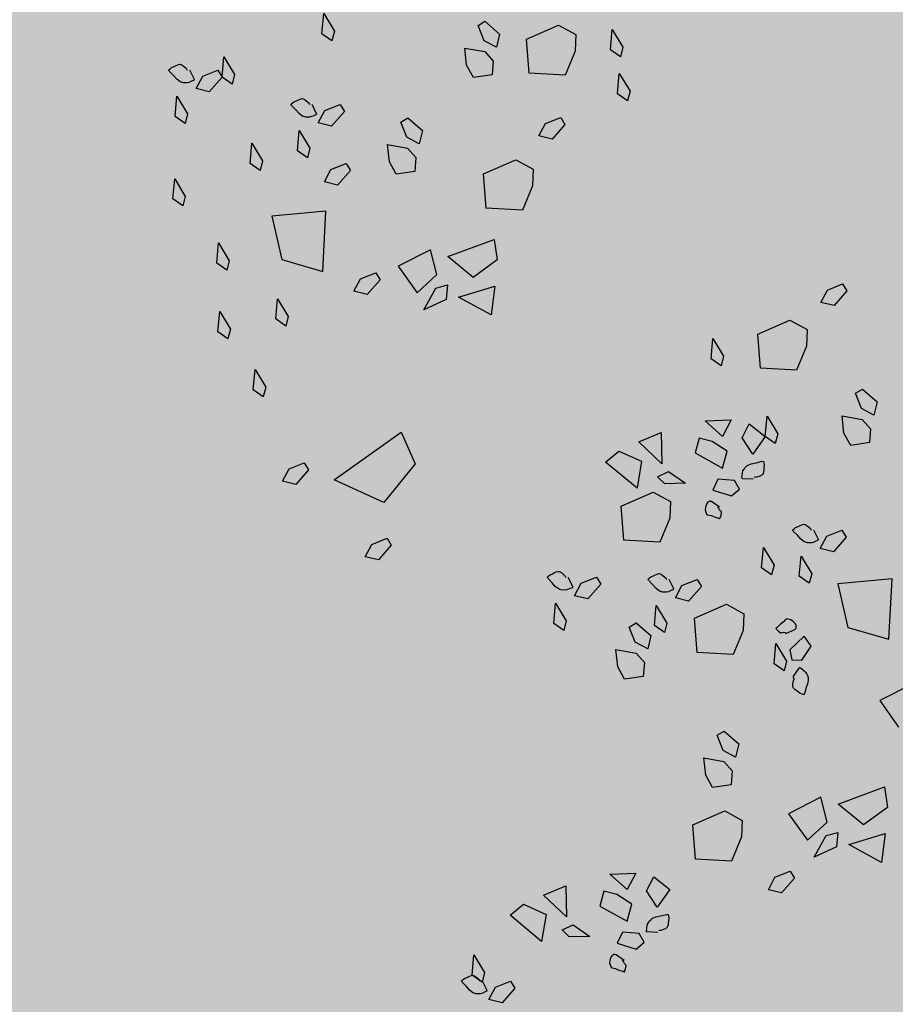
# Model space of a CAD drawing. Units: metres. Extents: x 0.004 to 0.285, y -0.008 to 0.217.
# Drawn here: x 0.073 to 0.077, y 0.173 to 0.178 of the extents above; entities that cross this region are included whole.
import ezdxf

# ---------------------------------------------------------------- set-up
doc = ezdxf.new("R2010")
doc.units = ezdxf.units.M
doc.layers.add('Filling', color=7, linetype='Continuous', lineweight=25)
doc.layers.add('Obecn%%233', color=7, linetype='Continuous', lineweight=25)

msp = doc.modelspace()

# ---------------------------------------------------------------- hatches: boundary and pattern name
at = {"layer": 'Filling', "linetype": 'ByBlock', "lineweight": 13}
h = msp.add_hatch(color=9, dxfattribs=at)
h.dxf.hatch_style = 2
h.paths.add_polyline_path([(0.0716259, 0.1844794), (0.057947, 0.1710989), (0.0567026, 0.1696497), (0.0557278, 0.1680071), (0.0550517, 0.1662207), (0.0546949, 0.1643442), (0.0546681, 0.1624343), (0.0549721, 0.1605486), (0.0555977, 0.1587439), (0.056526, 0.1570746), (0.0577292, 0.155591), (0.0674318, 0.1455516), (0.0691058, 0.1441118), (0.0710152, 0.1430031), (0.0730955, 0.142263), (0.0752762, 0.1419165), (0.0774834, 0.1419755), (0.0796424, 0.1424379), (0.0816802, 0.1432881), (0.0844047, 0.1452667), (0.0974326, 0.1578717), (0.0988022, 0.15945), (0.0998772, 0.1612419), (0.1006251, 0.1631931), (0.1010231, 0.1652446), (0.1010592, 0.1673339), (0.1007323, 0.1693978), (0.1000523, 0.1713738), (0.0990399, 0.1732018), (0.0977257, 0.1748264), (0.0886543, 0.1842316), (0.0870689, 0.1856104), (0.0852673, 0.1866915), (0.0833047, 0.1874419), (0.0812414, 0.1878384), (0.0791405, 0.187869), (0.0770666, 0.1875326), (0.075083, 0.1868397), (0.0732507, 0.1858114)])

# ---------------------------------------------------------------- linework, layer by layer
at = {"layer": 'Obecn%%233', "color": 7, "linetype": 'ByBlock', "lineweight": 25}
for p, q in [((0.0744712, 0.1777891), (0.0744794, 0.1778857)), ((0.0744794, 0.1778857), (0.0745304, 0.1778012)), ((0.0752159, 0.1778288), (0.0752489, 0.177849)), ((0.0752444, 0.177756), (0.0752159, 0.1778288)), ((0.0752489, 0.177849), (0.0753189, 0.1777876)), ((0.0754463, 0.1777636), (0.0755991, 0.1778303)), ((0.0755991, 0.1778303), (0.0756819, 0.1777856)), ((0.0745186, 0.1777555), (0.0744712, 0.1777891)), ((0.0745304, 0.1778012), (0.0745186, 0.1777555)), ((0.0753189, 0.1777876), (0.075304, 0.1777246)), ((0.0756819, 0.1777856), (0.0756787, 0.1777062)), ((0.0758474, 0.1777122), (0.0758557, 0.1778089)), ((0.0758557, 0.1778089), (0.0759065, 0.1777246)), ((0.075304, 0.1777246), (0.0752444, 0.177756)), ((0.0754591, 0.1776011), (0.0754463, 0.1777636)), ((0.0751611, 0.1776392), (0.075152, 0.1777211)), ((0.075152, 0.1777211), (0.0752483, 0.1777039)), ((0.0752483, 0.1777039), (0.075288, 0.1776585)), ((0.0756787, 0.1777062), (0.0756308, 0.1775916)), ((0.0758949, 0.1776788), (0.0758474, 0.1777122)), ((0.0759065, 0.1777246), (0.0758949, 0.1776788)), ((0.0737751, 0.1776383), (0.0737832, 0.1776418)), ((0.0737832, 0.1776418), (0.073791, 0.1776439)), ((0.073791, 0.1776439), (0.0737989, 0.1776427)), ((0.0737989, 0.1776427), (0.073809, 0.1776365)), ((0.073995, 0.1775824), (0.0740033, 0.1776792)), ((0.0740033, 0.1776792), (0.0740541, 0.1775947)), ((0.0751936, 0.17758), (0.0751611, 0.1776392)), ((0.075288, 0.1776585), (0.0752824, 0.1775931)), ((0.0737401, 0.1776169), (0.0737449, 0.1776209)), ((0.0737409, 0.1776151), (0.0737401, 0.1776169)), ((0.0737425, 0.1776114), (0.0737409, 0.1776151)), ((0.0737636, 0.1775893), (0.0737425, 0.1776114)), ((0.0737449, 0.1776209), (0.0737537, 0.1776278)), ((0.0737537, 0.1776278), (0.0737655, 0.177633)), ((0.0737655, 0.177633), (0.0737751, 0.1776383)), ((0.073809, 0.1776365), (0.0738225, 0.1776249)), ((0.0738225, 0.1776249), (0.0738246, 0.1776227)), ((0.0738246, 0.1776227), (0.0738261, 0.1776192)), ((0.0738261, 0.1776192), (0.0738265, 0.1776183)), ((0.0738265, 0.1776183), (0.0738277, 0.1776154)), ((0.0738388, 0.1776169), (0.0738609, 0.1775727)), ((0.0739019, 0.1775871), (0.0739746, 0.1776156)), ((0.0739746, 0.1776156), (0.073995, 0.1775824)), ((0.0740541, 0.1775947), (0.0740425, 0.1775488)), ((0.0752824, 0.1775931), (0.0751936, 0.17758)), ((0.0756308, 0.1775916), (0.0754591, 0.1776011)), ((0.0758816, 0.1775026), (0.0758898, 0.1775996)), ((0.0758898, 0.1775996), (0.0759408, 0.177515)), ((0.0737785, 0.177572), (0.0737636, 0.1775893)), ((0.0737924, 0.177562), (0.0737785, 0.177572)), ((0.0737981, 0.1775591), (0.0737924, 0.177562)), ((0.0738006, 0.177558), (0.0737981, 0.1775591)), ((0.0738106, 0.1775544), (0.0738006, 0.177558)), ((0.0738177, 0.1775555), (0.0738106, 0.1775544)), ((0.0738288, 0.1775546), (0.0738177, 0.1775555)), ((0.0738373, 0.1775573), (0.0738288, 0.1775546)), ((0.0738491, 0.1775624), (0.0738373, 0.1775573)), ((0.0738583, 0.1775662), (0.0738491, 0.1775624)), ((0.0738624, 0.1775691), (0.0738583, 0.1775662)), ((0.0738609, 0.1775727), (0.0738616, 0.1775706)), ((0.0738616, 0.1775706), (0.0738624, 0.1775691)), ((0.0738704, 0.1775275), (0.0739019, 0.1775871)), ((0.073995, 0.1775824), (0.0739336, 0.1775126)), ((0.073995, 0.1775824), (0.073995, 0.1775824)), ((0.0740425, 0.1775488), (0.073995, 0.1775824)), ((0.0739336, 0.1775126), (0.0738704, 0.1775275)), ((0.075929, 0.1774692), (0.0758816, 0.1775026)), ((0.0759408, 0.177515), (0.075929, 0.1774692)), ((0.0737711, 0.1773951), (0.0737792, 0.1774919)), ((0.0737792, 0.1774919), (0.0738303, 0.1774073)), ((0.0743234, 0.1774532), (0.0743281, 0.1774572)), ((0.0743242, 0.1774514), (0.0743234, 0.1774532)), ((0.0743257, 0.1774476), (0.0743242, 0.1774514)), ((0.0743281, 0.1774572), (0.0743369, 0.1774643)), ((0.0743369, 0.1774643), (0.0743488, 0.1774692)), ((0.0743488, 0.1774692), (0.0743584, 0.1774743)), ((0.0743584, 0.1774743), (0.0743665, 0.1774779)), ((0.0743665, 0.1774779), (0.0743742, 0.1774803)), ((0.0743742, 0.1774803), (0.0743822, 0.1774792)), ((0.0743822, 0.1774792), (0.0743923, 0.1774728)), ((0.0743923, 0.1774728), (0.0744058, 0.1774612)), ((0.0744058, 0.1774612), (0.0744078, 0.177459)), ((0.0744078, 0.177459), (0.0744093, 0.1774554)), ((0.0744093, 0.1774554), (0.0744098, 0.1774543)), ((0.0744098, 0.1774543), (0.0744109, 0.1774516)), ((0.074422, 0.1774532), (0.074444, 0.1774089)), ((0.0744852, 0.1774231), (0.0745577, 0.1774518)), ((0.0745577, 0.1774518), (0.0745782, 0.1774189)), ((0.0738303, 0.1774073), (0.0738185, 0.1773617)), ((0.0743469, 0.1774258), (0.0743257, 0.1774476)), ((0.0743617, 0.1774084), (0.0743469, 0.1774258)), ((0.0743757, 0.1773982), (0.0743617, 0.1774084)), ((0.0744456, 0.1774051), (0.0744414, 0.1774024)), ((0.074444, 0.1774089), (0.0744449, 0.1774071)), ((0.0744449, 0.1774071), (0.0744456, 0.1774051)), ((0.0744536, 0.1773637), (0.0744852, 0.1774231)), ((0.0745782, 0.1774189), (0.0745168, 0.1773486)), ((0.0745782, 0.1774189), (0.0745782, 0.1774189)), ((0.0738185, 0.1773617), (0.0737711, 0.1773951)), ((0.0743813, 0.1773951), (0.0743757, 0.1773982)), ((0.0743838, 0.1773942), (0.0743813, 0.1773951)), ((0.0743939, 0.1773909), (0.0743838, 0.1773942)), ((0.074401, 0.1773918), (0.0743939, 0.1773909)), ((0.074412, 0.1773911), (0.074401, 0.1773918)), ((0.0744206, 0.1773938), (0.074412, 0.1773911)), ((0.0744323, 0.1773984), (0.0744206, 0.1773938)), ((0.0744414, 0.1774024), (0.0744323, 0.1773984)), ((0.0745168, 0.1773486), (0.0744536, 0.1773637)), ((0.0748475, 0.1773682), (0.0748806, 0.1773886)), ((0.0748761, 0.1772954), (0.0748475, 0.1773682)), ((0.0748806, 0.1773886), (0.0749505, 0.1773272)), ((0.0755059, 0.1773016), (0.0755374, 0.1773611)), ((0.0755374, 0.1773611), (0.07561, 0.1773898)), ((0.07561, 0.1773898), (0.0756305, 0.1773566)), ((0.0743542, 0.1772313), (0.0743625, 0.1773283)), ((0.0743625, 0.1773283), (0.0744133, 0.1772436)), ((0.0749505, 0.1773272), (0.0749356, 0.177264)), ((0.0756305, 0.1773566), (0.0755691, 0.1772867)), ((0.0756305, 0.1773566), (0.0756305, 0.1773566)), ((0.0741283, 0.1771699), (0.0741366, 0.1772669)), ((0.0741366, 0.1772669), (0.0741875, 0.1771822)), ((0.0749356, 0.177264), (0.0748761, 0.1772954)), ((0.0755691, 0.1772867), (0.0755059, 0.1773016)), ((0.0744017, 0.177198), (0.0743542, 0.1772313)), ((0.0744133, 0.1772436), (0.0744017, 0.177198)), ((0.0747928, 0.1771788), (0.0747837, 0.1772605)), ((0.0747837, 0.1772605), (0.0748799, 0.1772436)), ((0.0748799, 0.1772436), (0.0749196, 0.1771982)), ((0.0741759, 0.1771366), (0.0741283, 0.1771699)), ((0.0741875, 0.1771822), (0.0741759, 0.1771366)), ((0.074514, 0.1771417), (0.0745866, 0.1771706)), ((0.0745866, 0.1771706), (0.0746071, 0.1771374)), ((0.0748254, 0.1771194), (0.0747928, 0.1771788)), ((0.0749196, 0.1771982), (0.0749142, 0.1771325)), ((0.0752426, 0.1771203), (0.0753954, 0.1771873)), ((0.0753954, 0.1771873), (0.0754782, 0.1771428)), ((0.0744825, 0.177082), (0.074514, 0.1771417)), ((0.0746071, 0.1771374), (0.0745457, 0.1770671)), ((0.0746071, 0.1771374), (0.0746071, 0.1771374)), ((0.0749142, 0.1771325), (0.0748254, 0.1771194)), ((0.0754782, 0.1771428), (0.075475, 0.1770631)), ((0.0737601, 0.1770013), (0.0737683, 0.1770978)), ((0.0737683, 0.1770978), (0.0738191, 0.1770135)), ((0.0745457, 0.1770671), (0.0744825, 0.177082)), ((0.0752553, 0.1769579), (0.0752426, 0.1771203)), ((0.075475, 0.1770631), (0.0754271, 0.1769483)), ((0.0738076, 0.1769677), (0.0737601, 0.1770013)), ((0.0738191, 0.1770135), (0.0738076, 0.1769677)), ((0.0744899, 0.1769425), (0.0742318, 0.1769187)), ((0.0744746, 0.1766548), (0.0744899, 0.1769425)), ((0.0754271, 0.1769483), (0.0752553, 0.1769579)), ((0.0742318, 0.1769187), (0.074279, 0.1767116)), ((0.0750717, 0.1767263), (0.075292, 0.1768079)), ((0.075292, 0.1768079), (0.0753074, 0.1767102)), ((0.0739698, 0.1766942), (0.073978, 0.176791)), ((0.073978, 0.176791), (0.0740291, 0.1767065)), ((0.0749893, 0.1767585), (0.0748354, 0.1766802)), ((0.0750186, 0.1766399), (0.0749893, 0.1767585)), ((0.0740291, 0.1767065), (0.0740173, 0.1766608)), ((0.074279, 0.1767116), (0.0744746, 0.1766548)), ((0.0751923, 0.1766264), (0.0750717, 0.1767263)), ((0.0753074, 0.1767102), (0.0751923, 0.1766264)), ((0.0740173, 0.1766608), (0.0739698, 0.1766942)), ((0.0748354, 0.1766802), (0.0749252, 0.1765532)), ((0.0746238, 0.1765607), (0.0746554, 0.1766201)), ((0.0746554, 0.1766201), (0.0747279, 0.1766491)), ((0.0747484, 0.1766157), (0.074687, 0.1765458)), ((0.0747279, 0.1766491), (0.0747484, 0.1766157)), ((0.0747484, 0.1766157), (0.0747484, 0.1766157)), ((0.0749252, 0.1765532), (0.0750186, 0.1766399)), ((0.074687, 0.1765458), (0.0746238, 0.1765607)), ((0.0749577, 0.1764726), (0.0750151, 0.1765761)), ((0.0750151, 0.1765761), (0.0750695, 0.1765914)), ((0.0750695, 0.1765914), (0.0750632, 0.176522)), ((0.0751218, 0.1765327), (0.0752962, 0.1765852)), ((0.0752962, 0.1765852), (0.0752783, 0.1764475)), ((0.076851, 0.1765073), (0.0768826, 0.1765665)), ((0.0768826, 0.1765665), (0.0769552, 0.1765954)), ((0.0769756, 0.1765623), (0.0769142, 0.176492)), ((0.0769552, 0.1765954), (0.0769756, 0.1765623)), ((0.0769756, 0.1765623), (0.0769756, 0.1765623)), ((0.0742511, 0.1764283), (0.0742595, 0.1765249)), ((0.0742595, 0.1765249), (0.0743103, 0.1764406)), ((0.0750632, 0.176522), (0.0749577, 0.1764726)), ((0.0752783, 0.1764475), (0.0751218, 0.1765327)), ((0.0769142, 0.176492), (0.076851, 0.1765073)), ((0.073975, 0.1763669), (0.0739832, 0.1764635)), ((0.0739832, 0.1764635), (0.0740341, 0.1763792)), ((0.0742987, 0.1763945), (0.0742511, 0.1764283)), ((0.0743103, 0.1764406), (0.0742987, 0.1763945)), ((0.076551, 0.1763562), (0.0767039, 0.1764232)), ((0.0767039, 0.1764232), (0.0767866, 0.1763785)), ((0.0740341, 0.1763792), (0.0740224, 0.1763331)), ((0.0767866, 0.1763785), (0.0767834, 0.1762991)), ((0.0740224, 0.1763331), (0.073975, 0.1763669)), ((0.0763283, 0.176239), (0.0763366, 0.1763356)), ((0.0763366, 0.1763356), (0.0763875, 0.1762512)), ((0.0765638, 0.1761938), (0.076551, 0.1763562)), ((0.0767834, 0.1762991), (0.0767358, 0.1761845)), ((0.0763757, 0.1762054), (0.0763283, 0.176239)), ((0.0763875, 0.1762512), (0.0763757, 0.1762054)), ((0.0741436, 0.1760906), (0.074152, 0.1761874)), ((0.074152, 0.1761874), (0.0742028, 0.1761028)), ((0.0767358, 0.1761845), (0.0765638, 0.1761938)), ((0.0741913, 0.1760572), (0.0741436, 0.1760906)), ((0.0742028, 0.1761028), (0.0741913, 0.1760572)), ((0.0770166, 0.1760737), (0.0770497, 0.1760941)), ((0.0770497, 0.1760941), (0.0771198, 0.1760327)), ((0.0770453, 0.1760014), (0.0770166, 0.1760737)), ((0.0771049, 0.1759695), (0.0770453, 0.1760014)), ((0.0771198, 0.1760327), (0.0771049, 0.1759695)), ((0.0765865, 0.1758679), (0.0765947, 0.1759646)), ((0.0765947, 0.1759646), (0.0766457, 0.1758801)), ((0.0769618, 0.1758843), (0.0769529, 0.1759664)), ((0.0769529, 0.1759664), (0.0770491, 0.1759493)), ((0.0770491, 0.1759493), (0.0770887, 0.1759039)), ((0.0763001, 0.1759417), (0.0764241, 0.1759466)), ((0.0763827, 0.1758681), (0.0763001, 0.1759417)), ((0.0764241, 0.1759466), (0.0763827, 0.1758681)), ((0.0764752, 0.1758616), (0.0765093, 0.1759282)), ((0.0765093, 0.1759282), (0.0765865, 0.1758679)), ((0.0770887, 0.1759039), (0.0770833, 0.1758383)), ((0.0745299, 0.1756612), (0.0748492, 0.1758877)), ((0.0748492, 0.1758877), (0.0749162, 0.1757373)), ((0.0759825, 0.1758416), (0.0760894, 0.1758863)), ((0.0760894, 0.1758863), (0.0760931, 0.1757375)), ((0.0762713, 0.1758598), (0.0762515, 0.1757889)), ((0.0763329, 0.1758443), (0.0762713, 0.1758598)), ((0.0765264, 0.1757838), (0.0764752, 0.1758616)), ((0.0764752, 0.1758616), (0.0764752, 0.1758616)), ((0.0765865, 0.1758679), (0.0765264, 0.1757838)), ((0.0766339, 0.1758345), (0.0765865, 0.1758679)), ((0.0766457, 0.1758801), (0.0766339, 0.1758345)), ((0.0769944, 0.1758254), (0.0769618, 0.1758843)), ((0.0760931, 0.1757375), (0.0759825, 0.1758416)), ((0.0764038, 0.1757978), (0.0763329, 0.1758443)), ((0.0770833, 0.1758383), (0.0769944, 0.1758254)), ((0.0758236, 0.1757457), (0.0758876, 0.1757975)), ((0.0758876, 0.1757975), (0.0759962, 0.1757495)), ((0.0762515, 0.1757889), (0.076382, 0.175717)), ((0.076382, 0.175717), (0.0764038, 0.1757978)), ((0.0742827, 0.1756543), (0.0743142, 0.1757137)), ((0.0743142, 0.1757137), (0.0743868, 0.1757424)), ((0.0743868, 0.1757424), (0.0744072, 0.1757092)), ((0.0749162, 0.1757373), (0.074767, 0.1755526)), ((0.0759744, 0.1756209), (0.0758236, 0.1757457)), ((0.0759962, 0.1757495), (0.0759744, 0.1756209)), ((0.0764858, 0.1757121), (0.0764886, 0.1757188)), ((0.0764886, 0.1757188), (0.0764964, 0.1757257)), ((0.0764964, 0.1757257), (0.0764986, 0.1757277)), ((0.0764986, 0.1757277), (0.0765039, 0.1757308)), ((0.0765039, 0.1757308), (0.0765197, 0.1757377)), ((0.0765197, 0.1757377), (0.0765422, 0.1757421)), ((0.0765422, 0.1757421), (0.0765719, 0.1757493)), ((0.0765719, 0.1757493), (0.0765758, 0.1757488)), ((0.0765758, 0.1757488), (0.0765778, 0.1757488)), ((0.0765778, 0.1757488), (0.076579, 0.1757426)), ((0.076579, 0.1757186), (0.0765787, 0.1757077)), ((0.076579, 0.1757426), (0.0765806, 0.1757315)), ((0.0765806, 0.1757315), (0.076579, 0.1757186)), ((0.0744072, 0.1757092), (0.0743458, 0.1756393)), ((0.0744072, 0.1757092), (0.0744072, 0.1757092)), ((0.0760725, 0.1756754), (0.0761252, 0.1756999)), ((0.0761063, 0.1756425), (0.0760725, 0.1756754)), ((0.0761252, 0.1756999), (0.0762049, 0.1756442)), ((0.0764749, 0.1756718), (0.0764761, 0.1756814)), ((0.0764752, 0.1756667), (0.0764749, 0.1756718)), ((0.0764771, 0.1756665), (0.0764752, 0.1756667)), ((0.0764761, 0.1756814), (0.0764777, 0.1756943)), ((0.0764791, 0.1756663), (0.0764771, 0.1756665)), ((0.0764777, 0.1756943), (0.0764797, 0.175703)), ((0.0765285, 0.1756634), (0.0764791, 0.1756663)), ((0.0764797, 0.175703), (0.0764858, 0.1757121)), ((0.0765357, 0.1756732), (0.0765329, 0.1756736)), ((0.0765366, 0.1756732), (0.0765357, 0.1756732)), ((0.0765405, 0.1756727), (0.0765366, 0.1756732)), ((0.0765436, 0.1756732), (0.0765405, 0.1756727)), ((0.0765603, 0.175679), (0.0765436, 0.1756732)), ((0.076571, 0.175685), (0.0765603, 0.175679)), ((0.0765757, 0.175691), (0.076571, 0.175685)), ((0.0765777, 0.1756988), (0.0765757, 0.175691)), ((0.0765787, 0.1757077), (0.0765777, 0.1756988)), ((0.0743458, 0.1756393), (0.0742827, 0.1756543)), ((0.074767, 0.1755526), (0.0745299, 0.1756612)), ((0.0762049, 0.1756442), (0.0761063, 0.1756425)), ((0.0763606, 0.1756638), (0.0763353, 0.1756113)), ((0.0764394, 0.1756583), (0.0763606, 0.1756638)), ((0.0764631, 0.1756167), (0.0764394, 0.1756583)), ((0.0758984, 0.1755348), (0.0760511, 0.1756015)), ((0.0760511, 0.1756015), (0.0761339, 0.1755572)), ((0.0763353, 0.1756113), (0.0764254, 0.1755842)), ((0.0764254, 0.1755842), (0.0764631, 0.1756167)), ((0.0759111, 0.1753726), (0.0758984, 0.1755348)), ((0.0761339, 0.1755572), (0.0761307, 0.1754774)), ((0.0763003, 0.1755301), (0.0762988, 0.1755172)), ((0.0763052, 0.1755452), (0.0763003, 0.1755301)), ((0.076311, 0.1755528), (0.0763052, 0.1755452)), ((0.0763134, 0.1755555), (0.076311, 0.1755528)), ((0.0763176, 0.1755579), (0.0763134, 0.1755555)), ((0.0763197, 0.1755586), (0.0763176, 0.1755579)), ((0.0763236, 0.1755581), (0.0763197, 0.1755586)), ((0.0763295, 0.1755572), (0.0763236, 0.1755581)), ((0.076368, 0.1755299), (0.0763295, 0.1755572)), ((0.0763642, 0.1755241), (0.076359, 0.1755299)), ((0.0762988, 0.1755172), (0.0763024, 0.1755061)), ((0.0763024, 0.1755061), (0.0763054, 0.1754978)), ((0.0763054, 0.1754978), (0.0763108, 0.1754941)), ((0.0763108, 0.1754941), (0.0763274, 0.1754912)), ((0.0763274, 0.1754912), (0.0763434, 0.175484)), ((0.0763434, 0.175484), (0.0763636, 0.1754785)), ((0.0763636, 0.1754785), (0.0763683, 0.175476)), ((0.076369, 0.1755145), (0.0763642, 0.1755241)), ((0.0763763, 0.175509), (0.076369, 0.1755145)), ((0.0763702, 0.1754758), (0.076375, 0.1754901)), ((0.076375, 0.1754901), (0.076378, 0.1755058)), ((0.076378, 0.1755058), (0.0763763, 0.175509)), ((0.0761307, 0.1754774), (0.0760831, 0.175363)), ((0.0763683, 0.175476), (0.0763702, 0.1754758)), ((0.0767224, 0.1754262), (0.0767312, 0.1754331)), ((0.0767312, 0.1754331), (0.0767431, 0.1754382)), ((0.0767431, 0.1754382), (0.0767527, 0.1754433)), ((0.0767527, 0.1754433), (0.0767608, 0.1754467)), ((0.0767608, 0.1754467), (0.0767685, 0.1754491)), ((0.0767685, 0.1754491), (0.0767763, 0.175448)), ((0.0767763, 0.175448), (0.0767866, 0.1754418)), ((0.0767866, 0.1754418), (0.0768001, 0.1754302)), ((0.0767178, 0.1754222), (0.0767224, 0.1754262)), ((0.0767185, 0.1754204), (0.0767178, 0.1754222)), ((0.07672, 0.1754166), (0.0767185, 0.1754204)), ((0.0767412, 0.1753946), (0.07672, 0.1754166)), ((0.076756, 0.1753772), (0.0767412, 0.1753946)), ((0.0768001, 0.1754302), (0.0768021, 0.175428)), ((0.0768021, 0.175428), (0.0768036, 0.1754244)), ((0.0768036, 0.1754244), (0.076804, 0.1754235)), ((0.076804, 0.1754235), (0.0768052, 0.1754206)), ((0.0768163, 0.1754222), (0.0768382, 0.1753779)), ((0.0768479, 0.1753327), (0.0768795, 0.1753924)), ((0.0768795, 0.1753924), (0.076952, 0.1754209)), ((0.0769725, 0.1753877), (0.0769111, 0.1753176)), ((0.076952, 0.1754209), (0.0769725, 0.1753877)), ((0.0769725, 0.1753877), (0.0769725, 0.1753877)), ((0.0746774, 0.1752938), (0.0747089, 0.175353)), ((0.0747089, 0.175353), (0.0747816, 0.1753819)), ((0.074802, 0.1753488), (0.0747406, 0.1752785)), ((0.0747816, 0.1753819), (0.074802, 0.1753488)), ((0.074802, 0.1753488), (0.074802, 0.1753488)), ((0.0760831, 0.175363), (0.0759111, 0.1753726)), ((0.0765687, 0.1752411), (0.076577, 0.1753381)), ((0.076577, 0.1753381), (0.0766279, 0.1752535)), ((0.07677, 0.1753672), (0.076756, 0.1753772)), ((0.0767755, 0.1753643), (0.07677, 0.1753672)), ((0.0767782, 0.1753632), (0.0767755, 0.1753643)), ((0.0767881, 0.1753597), (0.0767782, 0.1753632)), ((0.0767953, 0.1753608), (0.0767881, 0.1753597)), ((0.0768062, 0.1753599), (0.0767953, 0.1753608)), ((0.0768148, 0.1753626), (0.0768062, 0.1753599)), ((0.0768267, 0.1753675), (0.0768148, 0.1753626)), ((0.0768357, 0.1753715), (0.0768267, 0.1753675)), ((0.0768399, 0.1753744), (0.0768357, 0.1753715)), ((0.0768382, 0.1753779), (0.076839, 0.1753759)), ((0.076839, 0.1753759), (0.0768399, 0.1753744)), ((0.0747406, 0.1752785), (0.0746774, 0.1752938)), ((0.0767486, 0.1752004), (0.0767568, 0.1752971)), ((0.0767568, 0.1752971), (0.0768076, 0.1752126)), ((0.0769111, 0.1753176), (0.0768479, 0.1753327)), ((0.0766279, 0.1752535), (0.0766163, 0.1752077)), ((0.0755461, 0.175197), (0.0755507, 0.175201)), ((0.075547, 0.1751952), (0.0755461, 0.175197)), ((0.0755507, 0.175201), (0.0755596, 0.1752081)), ((0.0755596, 0.1752081), (0.0755714, 0.175213)), ((0.0755714, 0.175213), (0.0755811, 0.1752182)), ((0.0755811, 0.1752182), (0.0755892, 0.1752217)), ((0.0755892, 0.1752217), (0.0755968, 0.1752242)), ((0.0755968, 0.1752242), (0.0756048, 0.1752231)), ((0.0756048, 0.1752231), (0.075615, 0.1752166)), ((0.075615, 0.1752166), (0.0756285, 0.175205)), ((0.0756285, 0.175205), (0.0756305, 0.1752028)), ((0.0756305, 0.1752028), (0.0756321, 0.1751992)), ((0.0756321, 0.1751992), (0.0756325, 0.1751981)), ((0.0756325, 0.1751981), (0.0756335, 0.1751955)), ((0.0756447, 0.175197), (0.0756668, 0.1751527)), ((0.0757079, 0.175167), (0.0757804, 0.1751957)), ((0.0757804, 0.1751957), (0.0758009, 0.1751628)), ((0.0760317, 0.175191), (0.0760406, 0.1751979)), ((0.0760406, 0.1751979), (0.0760524, 0.175203)), ((0.0760524, 0.175203), (0.0760619, 0.1752081)), ((0.0760619, 0.1752081), (0.0760701, 0.1752115)), ((0.0760701, 0.1752115), (0.0760778, 0.1752137)), ((0.0760778, 0.1752137), (0.0760857, 0.1752128)), ((0.0760857, 0.1752128), (0.0760959, 0.1752064)), ((0.0760959, 0.1752064), (0.0761093, 0.175195)), ((0.0766163, 0.1752077), (0.0765687, 0.1752411)), ((0.076796, 0.175167), (0.0767486, 0.1752004)), ((0.0768076, 0.1752126), (0.076796, 0.175167)), ((0.0755484, 0.1751915), (0.075547, 0.1751952)), ((0.0755696, 0.1751697), (0.0755484, 0.1751915)), ((0.0755844, 0.1751523), (0.0755696, 0.1751697)), ((0.0755985, 0.1751421), (0.0755844, 0.1751523)), ((0.0756682, 0.175149), (0.0756641, 0.1751463)), ((0.0756668, 0.1751527), (0.0756676, 0.175151)), ((0.0756676, 0.175151), (0.0756682, 0.175149)), ((0.0756762, 0.1751076), (0.0757079, 0.175167)), ((0.0758009, 0.1751628), (0.0757395, 0.1750924)), ((0.0758009, 0.1751628), (0.0758009, 0.1751628)), ((0.076027, 0.1751868), (0.0760317, 0.175191)), ((0.0760278, 0.175185), (0.076027, 0.1751868)), ((0.0760293, 0.1751814), (0.0760278, 0.175185)), ((0.0760505, 0.1751592), (0.0760293, 0.1751814)), ((0.0760654, 0.1751418), (0.0760505, 0.1751592)), ((0.0761093, 0.175195), (0.0761114, 0.1751926)), ((0.0761114, 0.1751926), (0.076113, 0.175189)), ((0.076113, 0.175189), (0.0761133, 0.1751881)), ((0.0761133, 0.1751881), (0.0761146, 0.1751855)), ((0.0761257, 0.175187), (0.0761477, 0.1751427)), ((0.0761573, 0.1750973), (0.0761888, 0.1751567)), ((0.0761888, 0.1751567), (0.0762614, 0.1751855)), ((0.0762819, 0.1751523), (0.0762205, 0.1750822)), ((0.0762614, 0.1751855), (0.0762819, 0.1751523)), ((0.0762819, 0.1751523), (0.0762819, 0.1751523)), ((0.0771911, 0.1751877), (0.076933, 0.1751641)), ((0.076933, 0.1751641), (0.0769803, 0.1749567)), ((0.0771759, 0.1749002), (0.0771911, 0.1751877)), ((0.075604, 0.1751389), (0.0755985, 0.1751421)), ((0.0756066, 0.1751381), (0.075604, 0.1751389)), ((0.0756166, 0.1751347), (0.0756066, 0.1751381)), ((0.0756237, 0.1751356), (0.0756166, 0.1751347)), ((0.0756347, 0.1751349), (0.0756237, 0.1751356)), ((0.0756433, 0.1751376), (0.0756347, 0.1751349)), ((0.0756551, 0.1751423), (0.0756433, 0.1751376)), ((0.0756641, 0.1751463), (0.0756551, 0.1751423)), ((0.0757395, 0.1750924), (0.0756762, 0.1751076)), ((0.0760793, 0.1751316), (0.0760654, 0.1751418)), ((0.076085, 0.1751287), (0.0760793, 0.1751316)), ((0.0760874, 0.1751276), (0.076085, 0.1751287)), ((0.0760974, 0.1751245), (0.0760874, 0.1751276)), ((0.0761045, 0.1751254), (0.0760974, 0.1751245)), ((0.0761157, 0.1751247), (0.0761045, 0.1751254)), ((0.0761241, 0.1751272), (0.0761157, 0.1751247)), ((0.0761359, 0.1751323), (0.0761241, 0.1751272)), ((0.076145, 0.1751363), (0.0761359, 0.1751323)), ((0.0761493, 0.1751389), (0.076145, 0.1751363)), ((0.0761477, 0.1751427), (0.0761485, 0.1751407)), ((0.0761485, 0.1751407), (0.0761493, 0.1751389)), ((0.075577, 0.1749752), (0.0755852, 0.1750722)), ((0.0755852, 0.1750722), (0.0756361, 0.1749874)), ((0.0760579, 0.1749652), (0.0760661, 0.1750617)), ((0.0760661, 0.1750617), (0.0761171, 0.1749774)), ((0.0762205, 0.1750822), (0.0761573, 0.1750973)), ((0.0762486, 0.1750001), (0.0764015, 0.1750669)), ((0.0764015, 0.1750669), (0.0764842, 0.1750221)), ((0.0764842, 0.1750221), (0.076481, 0.1749427)), ((0.0756245, 0.1749418), (0.075577, 0.1749752)), ((0.0756361, 0.1749874), (0.0756245, 0.1749418)), ((0.0759371, 0.1749585), (0.0759703, 0.174979)), ((0.0759703, 0.174979), (0.0760404, 0.1749176)), ((0.0761053, 0.1749318), (0.0760579, 0.1749652)), ((0.0761171, 0.1749774), (0.0761053, 0.1749318)), ((0.0762613, 0.1748377), (0.0762486, 0.1750001)), ((0.0766575, 0.174971), (0.0766427, 0.1749563)), ((0.0766715, 0.1749814), (0.0766575, 0.174971)), ((0.0766825, 0.1749941), (0.0766715, 0.1749814)), ((0.0766884, 0.1749972), (0.0766825, 0.1749941)), ((0.0766971, 0.1749954), (0.0766884, 0.1749972)), ((0.0767086, 0.1749928), (0.0766971, 0.1749954)), ((0.0767189, 0.1749852), (0.0767086, 0.1749928)), ((0.0767298, 0.1749734), (0.0767189, 0.1749852)), ((0.0767331, 0.1749645), (0.0767298, 0.1749734)), ((0.0767342, 0.1749614), (0.0767331, 0.1749645)), ((0.0767342, 0.1749563), (0.0767342, 0.1749614)), ((0.0759658, 0.1748857), (0.0759371, 0.1749585)), ((0.0760404, 0.1749176), (0.0760253, 0.1748544)), ((0.076481, 0.1749427), (0.0764332, 0.1748281)), ((0.0766381, 0.1749534), (0.076637, 0.1749518)), ((0.076637, 0.1749518), (0.076647, 0.1749405)), ((0.0766427, 0.1749563), (0.0766381, 0.1749534)), ((0.076647, 0.1749405), (0.076659, 0.1749305)), ((0.076659, 0.1749305), (0.0766626, 0.17493)), ((0.0766626, 0.17493), (0.0766713, 0.1749334)), ((0.0766713, 0.1749334), (0.0766819, 0.1749327)), ((0.0766819, 0.1749327), (0.0766844, 0.174928)), ((0.0766848, 0.1749269), (0.0767279, 0.1749465)), ((0.0767719, 0.1749144), (0.0767034, 0.1748497)), ((0.0767279, 0.1749465), (0.0767314, 0.1749509)), ((0.0767314, 0.1749509), (0.0767339, 0.1749541)), ((0.0767339, 0.1749541), (0.0767342, 0.1749563)), ((0.0768048, 0.1748664), (0.0767719, 0.1749144)), ((0.0769803, 0.1749567), (0.0771759, 0.1749002)), ((0.0760253, 0.1748544), (0.0759658, 0.1748857)), ((0.0766288, 0.1747832), (0.0766371, 0.1748802)), ((0.0766371, 0.1748802), (0.0766879, 0.1747956)), ((0.0758824, 0.1747692), (0.0758735, 0.174851)), ((0.0758735, 0.174851), (0.0759697, 0.1748339)), ((0.0759697, 0.1748339), (0.0760092, 0.1747885)), ((0.0764332, 0.1748281), (0.0762613, 0.1748377)), ((0.0767034, 0.1748497), (0.0767124, 0.1748012)), ((0.0767603, 0.1748005), (0.0768048, 0.1748664)), ((0.0760092, 0.1747885), (0.0760039, 0.1747229)), ((0.0766764, 0.1747498), (0.0766288, 0.1747832)), ((0.0766879, 0.1747956), (0.0766764, 0.1747498)), ((0.0767124, 0.1748012), (0.0767603, 0.1748005)), ((0.0759151, 0.1747097), (0.0758824, 0.1747692)), ((0.0767201, 0.1747211), (0.0767475, 0.1747623)), ((0.0767475, 0.1747623), (0.0767487, 0.1747638)), ((0.0767487, 0.1747638), (0.0767499, 0.1747654)), ((0.0767499, 0.1747654), (0.0767542, 0.1747631)), ((0.0767542, 0.1747631), (0.0767623, 0.1747574)), ((0.0767623, 0.1747574), (0.0767725, 0.1747496)), ((0.0767725, 0.1747496), (0.0767789, 0.1747436)), ((0.0767789, 0.1747436), (0.0767839, 0.1747336)), ((0.0767839, 0.1747336), (0.0767882, 0.1747278)), ((0.0767882, 0.1747278), (0.0767903, 0.1747175)), ((0.0760039, 0.1747229), (0.0759151, 0.1747097)), ((0.0767175, 0.1746735), (0.0767181, 0.1746855)), ((0.0767181, 0.1746855), (0.0767213, 0.1747028)), ((0.0767252, 0.1747097), (0.0767201, 0.1747182)), ((0.0767213, 0.1747028), (0.0767222, 0.1747057)), ((0.0767222, 0.1747057), (0.0767246, 0.1747091)), ((0.0767246, 0.1747091), (0.0767252, 0.1747097)), ((0.0767892, 0.1746915), (0.0767815, 0.1746697)), ((0.076791, 0.1747084), (0.0767892, 0.1746915)), ((0.0767903, 0.1747175), (0.0767907, 0.1747149)), ((0.0767907, 0.1747149), (0.076791, 0.1747084)), ((0.0772865, 0.1746866), (0.0771325, 0.1746083)), ((0.0767208, 0.1746664), (0.0767175, 0.1746735)), ((0.0767265, 0.1746608), (0.0767208, 0.1746664)), ((0.0767336, 0.1746555), (0.0767265, 0.1746608)), ((0.0767428, 0.1746494), (0.0767336, 0.1746555)), ((0.0767531, 0.1746417), (0.0767428, 0.1746494)), ((0.0767635, 0.1746377), (0.0767531, 0.1746417)), ((0.0767695, 0.1746357), (0.0767635, 0.1746377)), ((0.0767707, 0.1746372), (0.0767695, 0.1746357)), ((0.0767729, 0.1746403), (0.0767707, 0.1746372)), ((0.0767815, 0.1746697), (0.0767729, 0.1746403)), ((0.0771325, 0.1746083), (0.0772222, 0.1744812)), ((0.0763567, 0.1744419), (0.0763898, 0.1744623)), ((0.0763898, 0.1744623), (0.0764598, 0.1744009)), ((0.0763853, 0.1743691), (0.0763567, 0.1744419)), ((0.0764598, 0.1744009), (0.0764449, 0.1743377)), ((0.0764449, 0.1743377), (0.0763853, 0.1743691)), ((0.076302, 0.1742523), (0.0762929, 0.1743342)), ((0.0762929, 0.1743342), (0.0763891, 0.1743173)), ((0.0763891, 0.1743173), (0.0764288, 0.1742719)), ((0.0764288, 0.1742719), (0.0764234, 0.1742062)), ((0.0763346, 0.1741931), (0.076302, 0.1742523)), ((0.0764234, 0.1742062), (0.0763346, 0.1741931)), ((0.0769341, 0.1741137), (0.0771544, 0.1741956)), ((0.0771544, 0.1741956), (0.0771698, 0.1740977)), ((0.0768518, 0.1741462), (0.0766978, 0.1740678)), ((0.0768811, 0.1740276), (0.0768518, 0.1741462)), ((0.0762403, 0.174014), (0.0763932, 0.1740807)), ((0.0763932, 0.1740807), (0.076476, 0.174036)), ((0.0770547, 0.174014), (0.0769341, 0.1741137)), ((0.0771698, 0.1740977), (0.0770547, 0.174014)), ((0.076476, 0.174036), (0.0764727, 0.1739566)), ((0.0766978, 0.1740678), (0.0767875, 0.173941)), ((0.0767875, 0.173941), (0.0768811, 0.1740276)), ((0.076253, 0.1738516), (0.0762403, 0.174014)), ((0.0768774, 0.1739637), (0.076932, 0.1739788)), ((0.076932, 0.1739788), (0.0769255, 0.1739094)), ((0.0764727, 0.1739566), (0.0764249, 0.173842)), ((0.0768201, 0.17386), (0.0768774, 0.1739637)), ((0.0769842, 0.1739201), (0.0771586, 0.1739728)), ((0.0771586, 0.1739728), (0.0771408, 0.1738351)), ((0.0769255, 0.1739094), (0.0768201, 0.17386)), ((0.0771408, 0.1738351), (0.0769842, 0.1739201)), ((0.0764249, 0.173842), (0.076253, 0.1738516)), ((0.0766326, 0.1737648), (0.0767051, 0.1737933)), ((0.0767051, 0.1737933), (0.0767257, 0.1737603)), ((0.075845, 0.1737795), (0.0759689, 0.1737844)), ((0.0759275, 0.1737058), (0.075845, 0.1737795)), ((0.0759689, 0.1737844), (0.0759275, 0.1737058)), ((0.0760202, 0.1736994), (0.0760542, 0.1737659)), ((0.0760542, 0.1737659), (0.0761313, 0.1737058)), ((0.076601, 0.1737052), (0.0766326, 0.1737648)), ((0.0767257, 0.1737603), (0.0766643, 0.1736903)), ((0.0767257, 0.1737603), (0.0767257, 0.1737603)), ((0.0755274, 0.1736794), (0.0756344, 0.1737239)), ((0.0756344, 0.1737239), (0.0756379, 0.1735752)), ((0.075816, 0.1736976), (0.0757964, 0.1736264)), ((0.0758779, 0.173682), (0.075816, 0.1736976)), ((0.0760712, 0.1736217), (0.0760202, 0.1736994)), ((0.0760202, 0.1736994), (0.0760202, 0.1736994)), ((0.0761313, 0.1737058), (0.0760712, 0.1736217)), ((0.0766643, 0.1736903), (0.076601, 0.1737052)), ((0.0756379, 0.1735752), (0.0755274, 0.1736794)), ((0.0759488, 0.1736355), (0.0758779, 0.173682)), ((0.0753686, 0.1735835), (0.0754324, 0.1736353)), ((0.0754324, 0.1736353), (0.075541, 0.1735872)), ((0.0757964, 0.1736264), (0.0759268, 0.1735548)), ((0.0759268, 0.1735548), (0.0759488, 0.1736355)), ((0.0755192, 0.1734586), (0.0753686, 0.1735835)), ((0.075541, 0.1735872), (0.0755192, 0.1734586)), ((0.0760307, 0.1735499), (0.0760335, 0.1735565)), ((0.0760335, 0.1735565), (0.0760412, 0.1735634)), ((0.0760412, 0.1735634), (0.0760435, 0.1735654)), ((0.0760435, 0.1735654), (0.0760489, 0.1735685)), ((0.0760489, 0.1735685), (0.0760646, 0.1735757)), ((0.0760646, 0.1735757), (0.076087, 0.1735797)), ((0.076087, 0.1735797), (0.0761168, 0.1735872)), ((0.0761168, 0.1735872), (0.0761206, 0.1735868)), ((0.0761206, 0.1735868), (0.0761226, 0.1735863)), ((0.0761226, 0.1735863), (0.0761239, 0.1735803)), ((0.0761239, 0.1735565), (0.0761236, 0.1735456)), ((0.0761239, 0.1735803), (0.0761255, 0.173569)), ((0.0761255, 0.173569), (0.0761239, 0.1735565)), ((0.0756173, 0.1735134), (0.0756701, 0.1735376)), ((0.0756512, 0.1734802), (0.0756173, 0.1735134)), ((0.0756701, 0.1735376), (0.0757498, 0.173482)), ((0.0760197, 0.1735096), (0.076021, 0.1735194)), ((0.0760202, 0.1735045), (0.0760197, 0.1735096)), ((0.0760221, 0.1735042), (0.0760202, 0.1735045)), ((0.076021, 0.1735194), (0.0760225, 0.1735321)), ((0.0760225, 0.1735321), (0.0760245, 0.1735407)), ((0.0760245, 0.1735407), (0.0760307, 0.1735499)), ((0.0760806, 0.1735111), (0.0760777, 0.1735114)), ((0.0760816, 0.1735109), (0.0760806, 0.1735111)), ((0.0760855, 0.1735103), (0.0760816, 0.1735109)), ((0.0760885, 0.1735111), (0.0760855, 0.1735103)), ((0.0761052, 0.1735169), (0.0760885, 0.1735111)), ((0.0761158, 0.1735227), (0.0761052, 0.1735169)), ((0.0761205, 0.1735289), (0.0761158, 0.1735227)), ((0.0761225, 0.1735367), (0.0761205, 0.1735289)), ((0.0761236, 0.1735456), (0.0761225, 0.1735367)), ((0.0757498, 0.173482), (0.0756512, 0.1734802)), ((0.0759054, 0.1735018), (0.0758801, 0.1734493)), ((0.0759842, 0.173496), (0.0759054, 0.1735018)), ((0.076008, 0.1734542), (0.0759842, 0.173496)), ((0.0760241, 0.173504), (0.0760221, 0.1735042)), ((0.0760735, 0.1735009), (0.0760241, 0.173504)), ((0.0758801, 0.1734493), (0.0759702, 0.1734221)), ((0.0759702, 0.1734221), (0.076008, 0.1734542)), ((0.0751878, 0.1732971), (0.075196, 0.1733939)), ((0.075196, 0.1733939), (0.0752469, 0.1733093)), ((0.0758453, 0.1733679), (0.0758436, 0.1733552)), ((0.0758501, 0.1733832), (0.0758453, 0.1733679)), ((0.075856, 0.1733905), (0.0758501, 0.1733832)), ((0.0758582, 0.1733932), (0.075856, 0.1733905)), ((0.0758625, 0.1733954), (0.0758582, 0.1733932)), ((0.0758646, 0.1733963), (0.0758625, 0.1733954)), ((0.0758685, 0.1733959), (0.0758646, 0.1733963)), ((0.0758743, 0.173395), (0.0758685, 0.1733959)), ((0.0759128, 0.1733674), (0.0758743, 0.173395)), ((0.075909, 0.1733618), (0.0759039, 0.1733679)), ((0.0758436, 0.1733552), (0.0758473, 0.1733438)), ((0.0758473, 0.1733438), (0.0758502, 0.1733354)), ((0.0758502, 0.1733354), (0.0758556, 0.1733318)), ((0.0758556, 0.1733318), (0.0758722, 0.1733287)), ((0.0758722, 0.1733287), (0.0758882, 0.1733218)), ((0.0758882, 0.1733218), (0.0759086, 0.1733162)), ((0.0759139, 0.1733525), (0.075909, 0.1733618)), ((0.0759213, 0.1733467), (0.0759139, 0.1733525)), ((0.075915, 0.1733136), (0.0759199, 0.173328)), ((0.0759199, 0.173328), (0.0759228, 0.1733434)), ((0.0759228, 0.1733434), (0.0759213, 0.1733467)), ((0.0751371, 0.17327), (0.0751417, 0.1732744)), ((0.0751378, 0.1732684), (0.0751371, 0.17327)), ((0.0751417, 0.1732744), (0.0751505, 0.1732813)), ((0.0751505, 0.1732813), (0.0751624, 0.1732864)), ((0.0751624, 0.1732864), (0.075172, 0.1732913)), ((0.075172, 0.1732913), (0.0751801, 0.1732949)), ((0.0751801, 0.1732949), (0.0751878, 0.1732971)), ((0.0751878, 0.1732971), (0.0751957, 0.1732962)), ((0.0752353, 0.1732637), (0.0751878, 0.1732971)), ((0.0751957, 0.1732962), (0.0752059, 0.1732898)), ((0.0752059, 0.1732898), (0.0752194, 0.1732784)), ((0.0752194, 0.1732784), (0.0752214, 0.173276)), ((0.0752214, 0.173276), (0.0752231, 0.1732724)), ((0.0752231, 0.1732724), (0.0752234, 0.1732713)), ((0.0752234, 0.1732713), (0.0752245, 0.1732686)), ((0.0752469, 0.1733093), (0.0752353, 0.1732637)), ((0.0752358, 0.1732704), (0.0752578, 0.1732259)), ((0.0759086, 0.1733162), (0.0759133, 0.1733138)), ((0.0759133, 0.1733138), (0.075915, 0.1733136)), ((0.0751393, 0.1732646), (0.0751378, 0.1732684)), ((0.0751605, 0.1732426), (0.0751393, 0.1732646)), ((0.0751753, 0.1732252), (0.0751605, 0.1732426)), ((0.0751894, 0.173215), (0.0751753, 0.1732252)), ((0.0752578, 0.1732259), (0.0752584, 0.1732241)), ((0.0752584, 0.1732241), (0.0752592, 0.1732223)), ((0.0752672, 0.1731805), (0.0752988, 0.1732401)), ((0.0752988, 0.1732401), (0.0753714, 0.1732686)), ((0.0753919, 0.1732357), (0.0753305, 0.1731656)), ((0.0753714, 0.1732686), (0.0753919, 0.1732357)), ((0.0753919, 0.1732357), (0.0753919, 0.1732357)), ((0.0751948, 0.1732121), (0.0751894, 0.173215)), ((0.0751975, 0.173211), (0.0751948, 0.1732121)), ((0.0752074, 0.1732079), (0.0751975, 0.173211)), ((0.0752146, 0.1732085), (0.0752074, 0.1732079)), ((0.0752255, 0.1732081), (0.0752146, 0.1732085)), ((0.0752341, 0.1732105), (0.0752255, 0.1732081)), ((0.075246, 0.1732157), (0.0752341, 0.1732105)), ((0.0752551, 0.1732197), (0.075246, 0.1732157)), ((0.0752592, 0.1732223), (0.0752551, 0.1732197)), ((0.0753305, 0.1731656), (0.0752672, 0.1731805))]:
    msp.add_line(p, q, dxfattribs=at)

doc.saveas('drawing.dxf')
